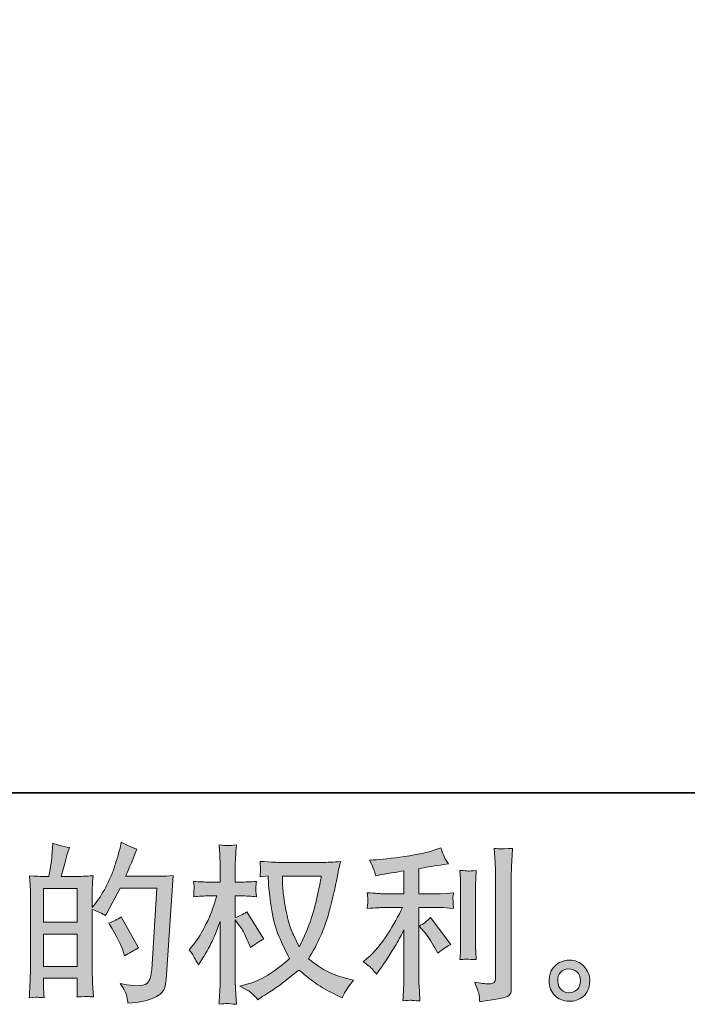
# Model space of a CAD drawing. Units: inches. Extents: x -1664 to 1272, y -1258 to 408.
# Drawn here: x -287 to -13, y -1257 to -852 of the extents above; entities that cross this region are included whole.
import ezdxf

# ---------------------------------------------------------------- set-up
doc = ezdxf.new("R2010")
doc.units = ezdxf.units.IN
doc.header["$MEASUREMENT"] = 0
doc.layers.add('图层 1', color=7, linetype='Continuous')

msp = doc.modelspace()

# ---------------------------------------------------------------- hatches: boundary and pattern name
at = {"layer": '图层 1'}
h = msp.add_hatch(color=7, dxfattribs=at)
h.dxf.hatch_style = 2
h.paths.add_polyline_path([(-277.49, -1228.6), (-263.63, -1228.6), (-263.63, -1241.91), (-277.49, -1241.91)])
edge = h.paths.add_edge_path()
edge.add_spline(control_points=[(-279.37, -1254.63), (-278.89, -1254.68), (-278.19, -1254.72), (-277.28, -1254.77), (-277.42, -1252.75), (-277.49, -1251.39), (-277.49, -1250.71), (-277.49, -1250.71), (-277.49, -1246.78), (-277.49, -1246.78), (-277.49, -1246.78), (-263.63, -1246.78), (-263.63, -1246.78), (-263.63, -1246.78), (-263.63, -1250.71), (-263.63, -1250.71), (-263.63, -1251.03), (-263.65, -1251.53), (-263.7, -1252.22), (-263.74, -1252.91), (-263.76, -1253.64), (-263.76, -1254.42), (-261.24, -1254.33), (-259.72, -1254.29), (-259.23, -1254.31), (-258.74, -1254.33), (-257.99, -1254.38), (-256.99, -1254.42), (-256.99, -1254.42), (-257.34, -1248.78), (-257.34, -1248.78), (-257.43, -1247.45), (-257.47, -1245.68), (-257.47, -1243.48), (-257.47, -1243.48), (-257.47, -1218.43), (-257.47, -1218.43), (-255.04, -1219.35), (-253.25, -1220.18), (-252.1, -1220.91), (-252.1, -1220.91), (-251.55, -1219.95), (-251.55, -1219.95), (-251.55, -1219.95), (-245.98, -1209.69), (-245.98, -1209.69), (-245.98, -1209.69), (-230.96, -1209.69), (-230.96, -1209.69), (-230.96, -1209.69), (-233.03, -1243.22), (-233.03, -1243.22), (-233.12, -1244.28), (-233.3, -1245.33), (-233.58, -1246.41), (-233.86, -1247.49), (-234.33, -1248.34), (-234.99, -1248.96), (-235.66, -1249.58), (-237.16, -1249.88), (-239.5, -1249.83), (-241.06, -1249.83), (-242.74, -1249.63), (-244.53, -1249.21), (-244.53, -1249.21), (-246.04, -1248.87), (-246.04, -1248.87), (-244.39, -1251.3), (-243.46, -1253.09), (-243.26, -1254.24), (-243.05, -1255.39), (-242.9, -1256.33), (-242.81, -1257.06), (-237.9, -1256.7), (-234.27, -1255.92), (-231.93, -1254.75), (-229.59, -1253.57), (-228.21, -1252.34), (-227.8, -1251), (-227.38, -1249.67), (-227.13, -1248.5), (-227.04, -1247.49), (-227.04, -1247.49), (-224.15, -1204.48), (-224.15, -1204.48), (-226.07, -1204.71), (-227.89, -1204.82), (-229.59, -1204.82), (-229.59, -1204.82), (-243.77, -1204.82), (-243.77, -1204.82), (-242.12, -1201.1), (-240.56, -1197.39), (-239.09, -1193.62), (-241.29, -1192.89), (-243.45, -1191.92), (-245.56, -1190.73), (-245.56, -1190.73), (-246.04, -1193.28), (-246.04, -1193.28), (-246.23, -1194.06), (-246.64, -1195.48), (-247.28, -1197.55), (-247.93, -1199.61), (-248.43, -1201.2), (-248.8, -1202.32), (-249.17, -1203.44), (-250.04, -1205.44), (-251.42, -1208.27), (-252.79, -1211.11), (-254.42, -1213.73), (-256.3, -1216.12), (-256.3, -1216.12), (-257.54, -1217.7), (-257.54, -1217.7), (-257.54, -1217.7), (-257.47, -1211.91), (-257.47, -1211.91), (-257.47, -1210.49), (-257.46, -1209.37), (-257.44, -1208.54), (-257.42, -1207.71), (-257.31, -1206.38), (-257.13, -1204.57), (-260.67, -1204.8), (-262.65, -1204.91), (-263.11, -1204.91), (-263.11, -1204.91), (-270.26, -1204.91), (-270.26, -1204.91), (-270.26, -1204.91), (-268.81, -1199.54), (-268.81, -1199.54), (-268.81, -1199.54), (-267.78, -1195.76), (-267.78, -1195.76), (-267.78, -1195.76), (-266.82, -1192.93), (-266.82, -1192.93), (-269.3, -1192.61), (-271.61, -1192.04), (-273.77, -1191.21), (-273.77, -1191.21), (-273.98, -1195.14), (-273.98, -1195.14), (-274.12, -1197.66), (-274.6, -1200.92), (-275.41, -1204.91), (-275.41, -1204.91), (-278.17, -1204.91), (-278.17, -1204.91), (-278.81, -1204.91), (-280.52, -1204.8), (-283.32, -1204.57), (-283.32, -1204.57), (-283.04, -1208.4), (-283.04, -1208.4), (-282.95, -1209.67), (-282.91, -1210.88), (-282.91, -1212.01), (-282.91, -1212.01), (-282.91, -1243.5), (-282.91, -1243.5), (-282.95, -1245.27), (-283.01, -1246.96), (-283.08, -1248.57), (-283.15, -1250.18), (-283.25, -1252.24), (-283.39, -1254.77), (-281.2, -1254.63), (-279.85, -1254.58), (-279.37, -1254.63)], knot_values=[0, 0, 0, 0, 1, 1, 1, 2, 2, 2, 3, 3, 3, 4, 4, 4, 5, 5, 5, 6, 6, 6, 7, 7, 7, 8, 8, 8, 9, 9, 9, 10, 10, 10, 11, 11, 11, 12, 12, 12, 13, 13, 13, 14, 14, 14, 15, 15, 15, 16, 16, 16, 17, 17, 17, 18, 18, 18, 19, 19, 19, 20, 20, 20, 21, 21, 21, 22, 22, 22, 23, 23, 23, 24, 24, 24, 25, 25, 25, 26, 26, 26, 27, 27, 27, 28, 28, 28, 29, 29, 29, 30, 30, 30, 31, 31, 31, 32, 32, 32, 33, 33, 33, 34, 34, 34, 35, 35, 35, 36, 36, 36, 37, 37, 37, 38, 38, 38, 39, 39, 39, 40, 40, 40, 41, 41, 41, 42, 42, 42, 43, 43, 43, 44, 44, 44, 45, 45, 45, 46, 46, 46, 47, 47, 47, 48, 48, 48, 49, 49, 49, 50, 50, 50, 51, 51, 51, 52, 52, 52, 53, 53, 53, 54, 54, 54, 55, 55, 55, 56, 56, 56, 57, 57, 57, 57], degree=3, periodic=0)
h.paths.add_polyline_path([(-277.49, -1223.74), (-277.49, -1209.78), (-263.63, -1209.78), (-263.63, -1223.74)])
edge = h.paths.add_edge_path()
edge.add_spline(control_points=[(-244.6, -1236.11), (-244.6, -1236.11), (-244.25, -1237.48), (-244.25, -1237.48), (-242.28, -1236.38), (-240.33, -1235.3), (-238.4, -1234.25), (-238.4, -1234.25), (-245.56, -1221.44), (-245.56, -1221.44), (-247.21, -1222.59), (-248.91, -1223.48), (-250.66, -1224.13), (-247.21, -1229.91), (-245.19, -1233.9), (-244.6, -1236.11)], knot_values=[0, 0, 0, 0, 1, 1, 1, 2, 2, 2, 3, 3, 3, 4, 4, 4, 5, 5, 5, 5], degree=3, periodic=0)
h = msp.add_hatch(color=7, dxfattribs=at)
h.dxf.hatch_style = 2
edge = h.paths.add_edge_path()
edge.add_spline(control_points=[(-163.25, -1204.8), (-163.39, -1205.86), (-163.84, -1208.17), (-164.59, -1211.75), (-165.35, -1215.33), (-166.28, -1218.85), (-167.38, -1222.31), (-168.49, -1225.78), (-170.14, -1229.63), (-172.34, -1233.86), (-172.34, -1233.86), (-174.68, -1228.97), (-174.68, -1228.97), (-175.37, -1227.64), (-176.08, -1225.59), (-176.82, -1222.84), (-177.55, -1220.09), (-178.11, -1217.31), (-178.5, -1214.51), (-178.89, -1211.71), (-179.11, -1209.67), (-179.16, -1208.38), (-179.2, -1207.09), (-179.23, -1205.9), (-179.23, -1204.8), (-179.23, -1204.8), (-163.25, -1204.8), (-163.25, -1204.8)], knot_values=[0, 0, 0, 0, 1, 1, 1, 2, 2, 2, 3, 3, 3, 4, 4, 4, 5, 5, 5, 6, 6, 6, 7, 7, 7, 8, 8, 8, 9, 9, 9, 9], degree=3, periodic=0)
edge = h.paths.add_edge_path()
edge.add_spline(control_points=[(-185.15, -1204.68), (-185.15, -1204.68), (-184.94, -1207.99), (-184.94, -1207.99), (-184.85, -1209.96), (-184.49, -1213.06), (-183.88, -1217.31), (-183.26, -1221.56), (-182.31, -1225.27), (-181.05, -1228.46), (-179.79, -1231.65), (-178.19, -1235.05), (-176.27, -1238.63), (-178.1, -1240.42), (-180.7, -1242.42), (-184.05, -1244.65), (-187.4, -1246.87), (-190.5, -1248.36), (-193.34, -1249.1), (-193.34, -1249.1), (-196.72, -1249.99), (-196.72, -1249.99), (-196.72, -1249.99), (-193.48, -1251.78), (-193.48, -1251.78), (-192.52, -1252.29), (-191.12, -1253.57), (-189.28, -1255.64), (-189.28, -1255.64), (-187.28, -1254.19), (-187.28, -1254.19), (-187.15, -1254.1), (-186.19, -1253.51), (-184.43, -1252.4), (-182.66, -1251.3), (-180.9, -1250.06), (-179.16, -1248.71), (-177.41, -1247.35), (-175.16, -1245.59), (-172.41, -1243.38), (-169.43, -1245.95), (-166.82, -1247.97), (-164.59, -1249.47), (-162.37, -1250.96), (-159.81, -1252.38), (-156.92, -1253.71), (-156.92, -1253.71), (-154.58, -1254.81), (-154.58, -1254.81), (-154.58, -1254.81), (-153.82, -1253.16), (-153.82, -1253.16), (-153.45, -1252.29), (-152.17, -1250.43), (-149.96, -1247.58), (-149.96, -1247.58), (-153.27, -1246.69), (-153.27, -1246.69), (-156.71, -1245.82), (-159.48, -1244.78), (-161.56, -1243.61), (-163.65, -1242.44), (-165.96, -1240.84), (-168.49, -1238.77), (-166.56, -1235.65), (-164.92, -1232.53), (-163.56, -1229.43), (-162.21, -1226.33), (-161.21, -1223.67), (-160.57, -1221.44), (-159.92, -1219.21), (-159.22, -1216.51), (-158.47, -1213.29), (-157.71, -1210.08), (-157.22, -1207.92), (-156.99, -1206.82), (-156.99, -1206.82), (-156.09, -1202.27), (-156.09, -1202.27), (-155.95, -1201.49), (-155.68, -1200.32), (-155.26, -1198.76), (-158.06, -1198.99), (-160.75, -1199.11), (-163.32, -1199.11), (-163.32, -1199.11), (-180.33, -1199.11), (-180.33, -1199.11), (-180.74, -1199.11), (-183.45, -1198.97), (-188.45, -1198.69), (-188.27, -1200.35), (-188.19, -1201.33), (-188.21, -1201.68), (-188.24, -1202.02), (-188.26, -1202.43), (-188.28, -1202.92), (-188.31, -1203.4), (-188.36, -1204.13), (-188.45, -1205.1), (-188.45, -1205.1), (-185.15, -1204.68), (-185.15, -1204.68)], knot_values=[0, 0, 0, 0, 1, 1, 1, 2, 2, 2, 3, 3, 3, 4, 4, 4, 5, 5, 5, 6, 6, 6, 7, 7, 7, 8, 8, 8, 9, 9, 9, 10, 10, 10, 11, 11, 11, 12, 12, 12, 13, 13, 13, 14, 14, 14, 15, 15, 15, 16, 16, 16, 17, 17, 17, 18, 18, 18, 19, 19, 19, 20, 20, 20, 21, 21, 21, 22, 22, 22, 23, 23, 23, 24, 24, 24, 25, 25, 25, 26, 26, 26, 27, 27, 27, 28, 28, 28, 29, 29, 29, 30, 30, 30, 31, 31, 31, 32, 32, 32, 33, 33, 33, 34, 34, 34, 34], degree=3, periodic=0)
edge = h.paths.add_edge_path()
edge.add_spline(control_points=[(-217.56, -1235.05), (-217.56, -1235.05), (-216.11, -1237.05), (-216.11, -1237.05), (-216.11, -1237.14), (-215.33, -1238.56), (-213.77, -1241.32), (-213.77, -1241.32), (-212.39, -1239.11), (-212.39, -1239.11), (-211.16, -1237.14), (-210.03, -1235.19), (-209.02, -1233.28), (-208.01, -1231.38), (-206.61, -1228.1), (-204.82, -1223.41), (-204.82, -1223.41), (-204.82, -1246), (-204.82, -1246), (-204.82, -1247.84), (-204.87, -1249.58), (-204.96, -1251.23), (-205.05, -1252.89), (-205.16, -1254.97), (-205.3, -1257.5), (-203.67, -1257.27), (-202.55, -1257.16), (-201.92, -1257.18), (-201.29, -1257.2), (-200.05, -1257.32), (-198.19, -1257.5), (-198.19, -1257.5), (-198.53, -1251.3), (-198.53, -1251.3), (-198.62, -1249.83), (-198.67, -1248.07), (-198.67, -1246), (-198.67, -1246), (-198.67, -1222.79), (-198.67, -1222.79), (-198.67, -1222.79), (-197.43, -1224.58), (-197.43, -1224.58), (-197.43, -1224.58), (-195.98, -1226.44), (-195.98, -1226.44), (-195.57, -1227.04), (-195.04, -1228.03), (-194.4, -1229.43), (-193.76, -1230.83), (-193.3, -1231.84), (-193.02, -1232.43), (-193.02, -1232.43), (-192.4, -1234.09), (-192.4, -1234.09), (-190.61, -1232.8), (-188.78, -1231.65), (-186.89, -1230.64), (-186.89, -1230.64), (-193.92, -1219.42), (-193.92, -1219.42), (-195.43, -1220.43), (-197.02, -1221.23), (-198.67, -1221.83), (-198.67, -1221.83), (-198.67, -1212.88), (-198.67, -1212.88), (-198.67, -1212.88), (-196.26, -1212.88), (-196.26, -1212.88), (-194.24, -1212.88), (-192.1, -1212.99), (-189.85, -1213.22), (-190.08, -1211.46), (-190.19, -1210.19), (-190.16, -1209.46), (-190.14, -1208.75), (-190.04, -1207.87), (-189.85, -1206.91), (-192.33, -1207.09), (-194.54, -1207.19), (-196.47, -1207.19), (-196.47, -1207.19), (-198.67, -1207.19), (-198.67, -1207.19), (-198.67, -1207.19), (-198.67, -1201.2), (-198.67, -1201.2), (-198.67, -1200), (-198.62, -1198.62), (-198.53, -1197.06), (-198.44, -1195.5), (-198.32, -1193.76), (-198.19, -1191.83), (-199.82, -1192.11), (-200.96, -1192.22), (-201.64, -1192.2), (-202.32, -1192.17), (-203.53, -1192.06), (-205.3, -1191.83), (-205.3, -1191.83), (-205.03, -1196.03), (-205.03, -1196.03), (-204.89, -1198.1), (-204.82, -1199.89), (-204.82, -1201.4), (-204.82, -1201.4), (-204.82, -1207.19), (-204.82, -1207.19), (-204.82, -1207.19), (-209.23, -1207.19), (-209.23, -1207.19), (-211.11, -1207.19), (-213.29, -1207.09), (-215.77, -1206.91), (-215.77, -1206.91), (-215.56, -1209.09), (-215.56, -1209.09), (-215.56, -1209.23), (-215.57, -1209.5), (-215.6, -1209.92), (-215.62, -1210.35), (-215.64, -1210.79), (-215.67, -1211.29), (-215.69, -1211.78), (-215.72, -1212.42), (-215.77, -1213.22), (-213.52, -1212.99), (-211.41, -1212.88), (-209.43, -1212.88), (-209.43, -1212.88), (-206.27, -1212.88), (-206.27, -1212.88), (-207.69, -1217.29), (-208.61, -1219.99), (-209.02, -1221), (-209.43, -1222.01), (-210.29, -1223.78), (-211.6, -1226.33), (-212.91, -1228.88), (-214.3, -1231.06), (-215.77, -1232.85), (-215.77, -1232.85), (-217.56, -1235.05), (-217.56, -1235.05)], knot_values=[0, 0, 0, 0, 1, 1, 1, 2, 2, 2, 3, 3, 3, 4, 4, 4, 5, 5, 5, 6, 6, 6, 7, 7, 7, 8, 8, 8, 9, 9, 9, 10, 10, 10, 11, 11, 11, 12, 12, 12, 13, 13, 13, 14, 14, 14, 15, 15, 15, 16, 16, 16, 17, 17, 17, 18, 18, 18, 19, 19, 19, 20, 20, 20, 21, 21, 21, 22, 22, 22, 23, 23, 23, 24, 24, 24, 25, 25, 25, 26, 26, 26, 27, 27, 27, 28, 28, 28, 29, 29, 29, 30, 30, 30, 31, 31, 31, 32, 32, 32, 33, 33, 33, 34, 34, 34, 35, 35, 35, 36, 36, 36, 37, 37, 37, 38, 38, 38, 39, 39, 39, 40, 40, 40, 41, 41, 41, 42, 42, 42, 43, 43, 43, 44, 44, 44, 45, 45, 45, 46, 46, 46, 47, 47, 47, 48, 48, 48, 48], degree=3, periodic=0)
h = msp.add_hatch(color=7, dxfattribs=at)
h.dxf.hatch_style = 2
edge = h.paths.add_edge_path()
edge.add_spline(control_points=[(-120.86, -1227.71), (-119.66, -1229.08), (-118.22, -1231.26), (-116.52, -1234.25), (-116.52, -1234.25), (-115.28, -1236.45), (-115.28, -1236.45), (-112.94, -1234.71), (-111.17, -1233.54), (-109.98, -1232.94), (-109.98, -1232.94), (-118.24, -1221.78), (-118.24, -1221.78), (-119.66, -1223.25), (-121.25, -1224.42), (-122.99, -1225.3), (-122.99, -1225.3), (-120.86, -1227.71), (-120.86, -1227.71)], knot_values=[0, 0, 0, 0, 1, 1, 1, 2, 2, 2, 3, 3, 3, 4, 4, 4, 5, 5, 5, 6, 6, 6, 6], degree=3, periodic=0)
edge = h.paths.add_edge_path()
edge.add_spline(control_points=[(-142.26, -1242.95), (-141.73, -1243.54), (-141.15, -1244.26), (-140.51, -1245.08), (-140.51, -1245.08), (-139.13, -1243.22), (-139.13, -1243.22), (-138.9, -1242.9), (-138.14, -1241.78), (-136.86, -1239.85), (-135.57, -1237.92), (-134.4, -1236.08), (-133.34, -1234.34), (-132.29, -1232.6), (-130.91, -1230.12), (-129.21, -1226.9), (-129.21, -1226.9), (-129.21, -1247.15), (-129.21, -1247.15), (-129.21, -1248.02), (-129.27, -1249.28), (-129.38, -1250.94), (-129.5, -1252.59), (-129.58, -1254.31), (-129.63, -1256.1), (-127.81, -1255.92), (-126.69, -1255.82), (-126.27, -1255.85), (-125.87, -1255.87), (-124.67, -1255.96), (-122.65, -1256.1), (-122.65, -1256.1), (-122.85, -1252.04), (-122.85, -1252.04), (-123.04, -1249.14), (-123.11, -1247.52), (-123.06, -1247.15), (-123.06, -1247.15), (-123.06, -1217.68), (-123.06, -1217.68), (-123.06, -1217.68), (-114.25, -1217.68), (-114.25, -1217.68), (-112.87, -1217.68), (-111.06, -1217.79), (-108.81, -1218.02), (-108.81, -1218.02), (-109.01, -1215.77), (-109.01, -1215.77), (-109.01, -1215.77), (-109.01, -1214.76), (-109.01, -1214.76), (-109.06, -1213.98), (-109.07, -1213.48), (-109.05, -1213.22), (-109.02, -1212.99), (-108.94, -1212.44), (-108.81, -1211.64), (-108.81, -1211.64), (-111.91, -1211.85), (-111.91, -1211.85), (-111.91, -1211.85), (-114.18, -1211.98), (-114.18, -1211.98), (-114.18, -1211.98), (-123.06, -1211.98), (-123.06, -1211.98), (-123.06, -1211.98), (-123.06, -1201.65), (-123.06, -1201.65), (-119.62, -1201.01), (-116.24, -1200.46), (-112.94, -1200), (-112.94, -1200), (-110.94, -1199.73), (-110.94, -1199.73), (-110.94, -1199.73), (-112.18, -1197.87), (-112.18, -1197.87), (-112.27, -1197.78), (-112.92, -1196.19), (-114.11, -1193.12), (-114.11, -1193.12), (-116.52, -1193.94), (-116.52, -1193.94), (-119.37, -1194.95), (-123.5, -1195.85), (-128.89, -1196.65), (-134.3, -1197.45), (-138.65, -1197.94), (-141.95, -1198.07), (-141.95, -1198.07), (-143.33, -1198.14), (-143.33, -1198.14), (-142.41, -1200.07), (-141.82, -1201.4), (-141.57, -1202.14), (-141.32, -1202.87), (-141.08, -1203.7), (-140.85, -1204.62), (-140.85, -1204.62), (-139.2, -1204.27), (-139.2, -1204.27), (-138.28, -1204.09), (-136.68, -1203.81), (-134.41, -1203.44), (-132.14, -1203.08), (-130.41, -1202.78), (-129.21, -1202.55), (-129.21, -1202.55), (-129.21, -1211.98), (-129.21, -1211.98), (-129.21, -1211.98), (-138.51, -1211.98), (-138.51, -1211.98), (-138.78, -1211.98), (-140.73, -1211.85), (-144.36, -1211.57), (-144.36, -1211.57), (-144.15, -1213.68), (-144.15, -1213.68), (-144.15, -1213.73), (-144.15, -1214.07), (-144.15, -1214.71), (-144.15, -1214.71), (-144.15, -1216.02), (-144.15, -1216.02), (-144.2, -1216.53), (-144.27, -1217.22), (-144.36, -1218.09), (-140.73, -1217.81), (-138.78, -1217.68), (-138.51, -1217.68), (-138.51, -1217.68), (-129.83, -1217.68), (-129.83, -1217.68), (-131.44, -1221.07), (-133.49, -1224.75), (-135.99, -1228.69), (-138.5, -1232.64), (-141.31, -1235.97), (-144.43, -1238.68), (-144.43, -1238.68), (-145.95, -1239.99), (-145.95, -1239.99), (-144.02, -1241.36), (-142.79, -1242.35), (-142.26, -1242.95)], knot_values=[0, 0, 0, 0, 1, 1, 1, 2, 2, 2, 3, 3, 3, 4, 4, 4, 5, 5, 5, 6, 6, 6, 7, 7, 7, 8, 8, 8, 9, 9, 9, 10, 10, 10, 11, 11, 11, 12, 12, 12, 13, 13, 13, 14, 14, 14, 15, 15, 15, 16, 16, 16, 17, 17, 17, 18, 18, 18, 19, 19, 19, 20, 20, 20, 21, 21, 21, 22, 22, 22, 23, 23, 23, 24, 24, 24, 25, 25, 25, 26, 26, 26, 27, 27, 27, 28, 28, 28, 29, 29, 29, 30, 30, 30, 31, 31, 31, 32, 32, 32, 33, 33, 33, 34, 34, 34, 35, 35, 35, 36, 36, 36, 37, 37, 37, 38, 38, 38, 39, 39, 39, 40, 40, 40, 41, 41, 41, 42, 42, 42, 43, 43, 43, 44, 44, 44, 45, 45, 45, 46, 46, 46, 47, 47, 47, 48, 48, 48, 49, 49, 49, 49], degree=3, periodic=0)
edge = h.paths.add_edge_path()
edge.add_spline(control_points=[(-99.46, -1239.07), (-99.46, -1239.07), (-99.67, -1235.83), (-99.67, -1235.83), (-99.72, -1235.24), (-99.74, -1234.34), (-99.74, -1233.15), (-99.74, -1233.15), (-99.74, -1209.11), (-99.74, -1209.11), (-99.74, -1208.38), (-99.73, -1207.51), (-99.71, -1206.52), (-99.68, -1205.53), (-99.6, -1204.16), (-99.46, -1202.37), (-101.26, -1202.6), (-102.38, -1202.69), (-102.82, -1202.66), (-103.25, -1202.64), (-104.4, -1202.55), (-106.24, -1202.37), (-106.24, -1202.37), (-105.96, -1206.08), (-105.96, -1206.08), (-105.91, -1206.64), (-105.89, -1207.65), (-105.89, -1209.11), (-105.89, -1209.11), (-105.89, -1233.35), (-105.89, -1233.35), (-105.89, -1234.23), (-105.91, -1235.03), (-105.96, -1235.79), (-106.01, -1236.54), (-106.1, -1237.65), (-106.24, -1239.07), (-104.86, -1238.93), (-102.6, -1238.93), (-99.46, -1239.07)], knot_values=[0, 0, 0, 0, 1, 1, 1, 2, 2, 2, 3, 3, 3, 4, 4, 4, 5, 5, 5, 6, 6, 6, 7, 7, 7, 8, 8, 8, 9, 9, 9, 10, 10, 10, 11, 11, 11, 12, 12, 12, 13, 13, 13, 13], degree=3, periodic=0)
edge = h.paths.add_edge_path()
edge.add_spline(control_points=[(-98.28, -1253.76), (-98.17, -1254.65), (-98.09, -1255.55), (-98.04, -1256.42), (-91.51, -1255.46), (-87.86, -1254.81), (-87.09, -1254.49), (-86.34, -1254.17), (-85.81, -1253.76), (-85.5, -1253.25), (-85.2, -1252.75), (-85.05, -1252.04), (-85.05, -1251.12), (-85.05, -1251.12), (-85.05, -1204.5), (-85.05, -1204.5), (-85.05, -1203.31), (-85, -1201.79), (-84.91, -1199.96), (-84.82, -1198.12), (-84.68, -1195.92), (-84.5, -1193.35), (-87.23, -1193.48), (-88.88, -1193.53), (-89.46, -1193.51), (-90.03, -1193.48), (-90.9, -1193.44), (-92.05, -1193.35), (-92.05, -1193.35), (-91.71, -1199.13), (-91.71, -1199.13), (-91.61, -1200.55), (-91.57, -1202.39), (-91.57, -1204.64), (-91.57, -1204.64), (-91.57, -1246.71), (-91.57, -1246.71), (-91.57, -1247.49), (-91.73, -1248.07), (-92.05, -1248.46), (-92.37, -1248.85), (-93.13, -1249.05), (-94.32, -1249.05), (-95.79, -1249.1), (-97.72, -1248.89), (-100.11, -1248.43), (-99.01, -1251.1), (-98.4, -1252.86), (-98.28, -1253.76)], knot_values=[0, 0, 0, 0, 1, 1, 1, 2, 2, 2, 3, 3, 3, 4, 4, 4, 5, 5, 5, 6, 6, 6, 7, 7, 7, 8, 8, 8, 9, 9, 9, 10, 10, 10, 11, 11, 11, 12, 12, 12, 13, 13, 13, 14, 14, 14, 15, 15, 15, 16, 16, 16, 16], degree=3, periodic=0)
h = msp.add_hatch(color=7, dxfattribs=at)
h.dxf.hatch_style = 2
edge = h.paths.add_edge_path()
edge.add_spline(control_points=[(-64.36, -1251.58), (-65.3, -1250.82), (-65.82, -1249.67), (-65.91, -1248.11), (-66.04, -1246.51), (-65.67, -1245.24), (-64.77, -1244.35), (-63.88, -1243.45), (-62.8, -1242.99), (-61.53, -1242.95), (-60.27, -1242.9), (-59.14, -1243.27), (-58.13, -1244.07), (-57.12, -1244.88), (-56.6, -1246.11), (-56.58, -1247.77), (-56.55, -1249.42), (-57.06, -1250.66), (-58.09, -1251.51), (-59.12, -1252.36), (-60.24, -1252.77), (-61.43, -1252.73), (-62.44, -1252.73), (-63.42, -1252.34), (-64.36, -1251.58)], knot_values=[0, 0, 0, 0, 1, 1, 1, 2, 2, 2, 3, 3, 3, 4, 4, 4, 5, 5, 5, 6, 6, 6, 7, 7, 7, 8, 8, 8, 8], degree=3, periodic=0)
edge = h.paths.add_edge_path()
edge.add_spline(control_points=[(-55.13, -1241.91), (-56.76, -1240.17), (-58.78, -1239.3), (-61.19, -1239.32), (-63.6, -1239.34), (-65.6, -1240.17), (-67.18, -1241.78), (-68.76, -1243.38), (-69.53, -1245.43), (-69.49, -1247.91), (-69.44, -1250.38), (-68.67, -1252.36), (-67.18, -1253.85), (-65.69, -1255.34), (-63.75, -1256.15), (-61.36, -1256.24), (-59.11, -1256.33), (-57.14, -1255.66), (-55.44, -1254.24), (-53.74, -1252.82), (-52.85, -1250.75), (-52.75, -1248.04), (-52.71, -1245.7), (-53.5, -1243.66), (-55.13, -1241.91)], knot_values=[0, 0, 0, 0, 1, 1, 1, 2, 2, 2, 3, 3, 3, 4, 4, 4, 5, 5, 5, 6, 6, 6, 7, 7, 7, 8, 8, 8, 8], degree=3, periodic=0)

# ---------------------------------------------------------------- linework, layer by layer
at = {"layer": '图层 1', "color": 7, "lineweight": 35}
msp.add_lwpolyline([(1272.47, -1170.43), (-1659.04, -1170.43), (-1659.04, 295.35), (1272.47, 295.35), (1272.47, -1170.43)], dxfattribs=at)
at = {"layer": '图层 1', "color": 7, "lineweight": 0}
for points in [[(-277.49, -1223.74), (-277.49, -1209.78), (-263.63, -1209.78), (-263.63, -1223.74), (-277.49, -1223.74)], [(-277.49, -1228.6), (-263.63, -1228.6), (-263.63, -1241.91), (-277.49, -1241.91), (-277.49, -1228.6)]]:
    msp.add_lwpolyline(points, dxfattribs=at)
for points, knots in [([(-279.37, -1254.63), (-278.89, -1254.68), (-278.19, -1254.72), (-277.28, -1254.77), (-277.42, -1252.75), (-277.49, -1251.39), (-277.49, -1250.71), (-277.49, -1250.71), (-277.49, -1246.78), (-277.49, -1246.78), (-277.49, -1246.78), (-263.63, -1246.78), (-263.63, -1246.78), (-263.63, -1246.78), (-263.63, -1250.71), (-263.63, -1250.71), (-263.63, -1251.03), (-263.65, -1251.53), (-263.7, -1252.22), (-263.74, -1252.91), (-263.76, -1253.64), (-263.76, -1254.42), (-261.24, -1254.33), (-259.72, -1254.29), (-259.23, -1254.31), (-258.74, -1254.33), (-257.99, -1254.38), (-256.99, -1254.42), (-256.99, -1254.42), (-257.34, -1248.78), (-257.34, -1248.78), (-257.43, -1247.45), (-257.47, -1245.68), (-257.47, -1243.48), (-257.47, -1243.48), (-257.47, -1218.43), (-257.47, -1218.43), (-255.04, -1219.35), (-253.25, -1220.18), (-252.1, -1220.91), (-252.1, -1220.91), (-251.55, -1219.95), (-251.55, -1219.95), (-251.55, -1219.95), (-245.98, -1209.69), (-245.98, -1209.69), (-245.98, -1209.69), (-230.96, -1209.69), (-230.96, -1209.69), (-230.96, -1209.69), (-233.03, -1243.22), (-233.03, -1243.22), (-233.12, -1244.28), (-233.3, -1245.33), (-233.58, -1246.41), (-233.86, -1247.49), (-234.33, -1248.34), (-234.99, -1248.96), (-235.66, -1249.58), (-237.16, -1249.88), (-239.5, -1249.83), (-241.06, -1249.83), (-242.74, -1249.63), (-244.53, -1249.21), (-244.53, -1249.21), (-246.04, -1248.87), (-246.04, -1248.87), (-244.39, -1251.3), (-243.46, -1253.09), (-243.26, -1254.24), (-243.05, -1255.39), (-242.9, -1256.33), (-242.81, -1257.06), (-237.9, -1256.7), (-234.27, -1255.92), (-231.93, -1254.75), (-229.59, -1253.57), (-228.21, -1252.34), (-227.8, -1251), (-227.38, -1249.67), (-227.13, -1248.5), (-227.04, -1247.49), (-227.04, -1247.49), (-224.15, -1204.48), (-224.15, -1204.48), (-226.07, -1204.71), (-227.89, -1204.82), (-229.59, -1204.82), (-229.59, -1204.82), (-243.77, -1204.82), (-243.77, -1204.82), (-242.12, -1201.1), (-240.56, -1197.39), (-239.09, -1193.62), (-241.29, -1192.89), (-243.45, -1191.92), (-245.56, -1190.73), (-245.56, -1190.73), (-246.04, -1193.28), (-246.04, -1193.28), (-246.23, -1194.06), (-246.64, -1195.48), (-247.28, -1197.55), (-247.93, -1199.61), (-248.43, -1201.2), (-248.8, -1202.32), (-249.17, -1203.44), (-250.04, -1205.44), (-251.42, -1208.27), (-252.79, -1211.11), (-254.42, -1213.73), (-256.3, -1216.12), (-256.3, -1216.12), (-257.54, -1217.7), (-257.54, -1217.7), (-257.54, -1217.7), (-257.47, -1211.91), (-257.47, -1211.91), (-257.47, -1210.49), (-257.46, -1209.37), (-257.44, -1208.54), (-257.42, -1207.71), (-257.31, -1206.38), (-257.13, -1204.57), (-260.67, -1204.8), (-262.65, -1204.91), (-263.11, -1204.91), (-263.11, -1204.91), (-270.26, -1204.91), (-270.26, -1204.91), (-270.26, -1204.91), (-268.81, -1199.54), (-268.81, -1199.54), (-268.81, -1199.54), (-267.78, -1195.76), (-267.78, -1195.76), (-267.78, -1195.76), (-266.82, -1192.93), (-266.82, -1192.93), (-269.3, -1192.61), (-271.61, -1192.04), (-273.77, -1191.21), (-273.77, -1191.21), (-273.98, -1195.14), (-273.98, -1195.14), (-274.12, -1197.66), (-274.6, -1200.92), (-275.41, -1204.91), (-275.41, -1204.91), (-278.17, -1204.91), (-278.17, -1204.91), (-278.81, -1204.91), (-280.52, -1204.8), (-283.32, -1204.57), (-283.32, -1204.57), (-283.04, -1208.4), (-283.04, -1208.4), (-282.95, -1209.67), (-282.91, -1210.88), (-282.91, -1212.01), (-282.91, -1212.01), (-282.91, -1243.5), (-282.91, -1243.5), (-282.95, -1245.27), (-283.01, -1246.96), (-283.08, -1248.57), (-283.15, -1250.18), (-283.25, -1252.24), (-283.39, -1254.77), (-281.2, -1254.63), (-279.85, -1254.58), (-279.37, -1254.63)], [0, 0, 0, 0, 1, 1, 1, 2, 2, 2, 3, 3, 3, 4, 4, 4, 5, 5, 5, 6, 6, 6, 7, 7, 7, 8, 8, 8, 9, 9, 9, 10, 10, 10, 11, 11, 11, 12, 12, 12, 13, 13, 13, 14, 14, 14, 15, 15, 15, 16, 16, 16, 17, 17, 17, 18, 18, 18, 19, 19, 19, 20, 20, 20, 21, 21, 21, 22, 22, 22, 23, 23, 23, 24, 24, 24, 25, 25, 25, 26, 26, 26, 27, 27, 27, 28, 28, 28, 29, 29, 29, 30, 30, 30, 31, 31, 31, 32, 32, 32, 33, 33, 33, 34, 34, 34, 35, 35, 35, 36, 36, 36, 37, 37, 37, 38, 38, 38, 39, 39, 39, 40, 40, 40, 41, 41, 41, 42, 42, 42, 43, 43, 43, 44, 44, 44, 45, 45, 45, 46, 46, 46, 47, 47, 47, 48, 48, 48, 49, 49, 49, 50, 50, 50, 51, 51, 51, 52, 52, 52, 53, 53, 53, 54, 54, 54, 55, 55, 55, 56, 56, 56, 57, 57, 57, 57]), ([(-217.56, -1235.05), (-217.56, -1235.05), (-216.11, -1237.05), (-216.11, -1237.05), (-216.11, -1237.14), (-215.33, -1238.56), (-213.77, -1241.32), (-213.77, -1241.32), (-212.39, -1239.11), (-212.39, -1239.11), (-211.16, -1237.14), (-210.03, -1235.19), (-209.02, -1233.28), (-208.01, -1231.38), (-206.61, -1228.1), (-204.82, -1223.41), (-204.82, -1223.41), (-204.82, -1246), (-204.82, -1246), (-204.82, -1247.84), (-204.87, -1249.58), (-204.96, -1251.23), (-205.05, -1252.89), (-205.16, -1254.97), (-205.3, -1257.5), (-203.67, -1257.27), (-202.55, -1257.16), (-201.92, -1257.18), (-201.29, -1257.2), (-200.05, -1257.32), (-198.19, -1257.5), (-198.19, -1257.5), (-198.53, -1251.3), (-198.53, -1251.3), (-198.62, -1249.83), (-198.67, -1248.07), (-198.67, -1246), (-198.67, -1246), (-198.67, -1222.79), (-198.67, -1222.79), (-198.67, -1222.79), (-197.43, -1224.58), (-197.43, -1224.58), (-197.43, -1224.58), (-195.98, -1226.44), (-195.98, -1226.44), (-195.57, -1227.04), (-195.04, -1228.03), (-194.4, -1229.43), (-193.76, -1230.83), (-193.3, -1231.84), (-193.02, -1232.43), (-193.02, -1232.43), (-192.4, -1234.09), (-192.4, -1234.09), (-190.61, -1232.8), (-188.78, -1231.65), (-186.89, -1230.64), (-186.89, -1230.64), (-193.92, -1219.42), (-193.92, -1219.42), (-195.43, -1220.43), (-197.02, -1221.23), (-198.67, -1221.83), (-198.67, -1221.83), (-198.67, -1212.88), (-198.67, -1212.88), (-198.67, -1212.88), (-196.26, -1212.88), (-196.26, -1212.88), (-194.24, -1212.88), (-192.1, -1212.99), (-189.85, -1213.22), (-190.08, -1211.46), (-190.19, -1210.19), (-190.16, -1209.46), (-190.14, -1208.75), (-190.04, -1207.87), (-189.85, -1206.91), (-192.33, -1207.09), (-194.54, -1207.19), (-196.47, -1207.19), (-196.47, -1207.19), (-198.67, -1207.19), (-198.67, -1207.19), (-198.67, -1207.19), (-198.67, -1201.2), (-198.67, -1201.2), (-198.67, -1200), (-198.62, -1198.62), (-198.53, -1197.06), (-198.44, -1195.5), (-198.32, -1193.76), (-198.19, -1191.83), (-199.82, -1192.11), (-200.96, -1192.22), (-201.64, -1192.2), (-202.32, -1192.17), (-203.53, -1192.06), (-205.3, -1191.83), (-205.3, -1191.83), (-205.03, -1196.03), (-205.03, -1196.03), (-204.89, -1198.1), (-204.82, -1199.89), (-204.82, -1201.4), (-204.82, -1201.4), (-204.82, -1207.19), (-204.82, -1207.19), (-204.82, -1207.19), (-209.23, -1207.19), (-209.23, -1207.19), (-211.11, -1207.19), (-213.29, -1207.09), (-215.77, -1206.91), (-215.77, -1206.91), (-215.56, -1209.09), (-215.56, -1209.09), (-215.56, -1209.23), (-215.57, -1209.5), (-215.6, -1209.92), (-215.62, -1210.35), (-215.64, -1210.79), (-215.67, -1211.29), (-215.69, -1211.78), (-215.72, -1212.42), (-215.77, -1213.22), (-213.52, -1212.99), (-211.41, -1212.88), (-209.43, -1212.88), (-209.43, -1212.88), (-206.27, -1212.88), (-206.27, -1212.88), (-207.69, -1217.29), (-208.61, -1219.99), (-209.02, -1221), (-209.43, -1222.01), (-210.29, -1223.78), (-211.6, -1226.33), (-212.91, -1228.88), (-214.3, -1231.06), (-215.77, -1232.85), (-215.77, -1232.85), (-217.56, -1235.05), (-217.56, -1235.05)], [0, 0, 0, 0, 1, 1, 1, 2, 2, 2, 3, 3, 3, 4, 4, 4, 5, 5, 5, 6, 6, 6, 7, 7, 7, 8, 8, 8, 9, 9, 9, 10, 10, 10, 11, 11, 11, 12, 12, 12, 13, 13, 13, 14, 14, 14, 15, 15, 15, 16, 16, 16, 17, 17, 17, 18, 18, 18, 19, 19, 19, 20, 20, 20, 21, 21, 21, 22, 22, 22, 23, 23, 23, 24, 24, 24, 25, 25, 25, 26, 26, 26, 27, 27, 27, 28, 28, 28, 29, 29, 29, 30, 30, 30, 31, 31, 31, 32, 32, 32, 33, 33, 33, 34, 34, 34, 35, 35, 35, 36, 36, 36, 37, 37, 37, 38, 38, 38, 39, 39, 39, 40, 40, 40, 41, 41, 41, 42, 42, 42, 43, 43, 43, 44, 44, 44, 45, 45, 45, 46, 46, 46, 47, 47, 47, 48, 48, 48, 48]), ([(-142.26, -1242.95), (-141.73, -1243.54), (-141.15, -1244.26), (-140.51, -1245.08), (-140.51, -1245.08), (-139.13, -1243.22), (-139.13, -1243.22), (-138.9, -1242.9), (-138.14, -1241.78), (-136.86, -1239.85), (-135.57, -1237.92), (-134.4, -1236.08), (-133.34, -1234.34), (-132.29, -1232.6), (-130.91, -1230.12), (-129.21, -1226.9), (-129.21, -1226.9), (-129.21, -1247.15), (-129.21, -1247.15), (-129.21, -1248.02), (-129.27, -1249.28), (-129.38, -1250.94), (-129.5, -1252.59), (-129.58, -1254.31), (-129.63, -1256.1), (-127.81, -1255.92), (-126.69, -1255.82), (-126.27, -1255.85), (-125.87, -1255.87), (-124.67, -1255.96), (-122.65, -1256.1), (-122.65, -1256.1), (-122.85, -1252.04), (-122.85, -1252.04), (-123.04, -1249.14), (-123.11, -1247.52), (-123.06, -1247.15), (-123.06, -1247.15), (-123.06, -1217.68), (-123.06, -1217.68), (-123.06, -1217.68), (-114.25, -1217.68), (-114.25, -1217.68), (-112.87, -1217.68), (-111.06, -1217.79), (-108.81, -1218.02), (-108.81, -1218.02), (-109.01, -1215.77), (-109.01, -1215.77), (-109.01, -1215.77), (-109.01, -1214.76), (-109.01, -1214.76), (-109.06, -1213.98), (-109.07, -1213.48), (-109.05, -1213.22), (-109.02, -1212.99), (-108.94, -1212.44), (-108.81, -1211.64), (-108.81, -1211.64), (-111.91, -1211.85), (-111.91, -1211.85), (-111.91, -1211.85), (-114.18, -1211.98), (-114.18, -1211.98), (-114.18, -1211.98), (-123.06, -1211.98), (-123.06, -1211.98), (-123.06, -1211.98), (-123.06, -1201.65), (-123.06, -1201.65), (-119.62, -1201.01), (-116.24, -1200.46), (-112.94, -1200), (-112.94, -1200), (-110.94, -1199.73), (-110.94, -1199.73), (-110.94, -1199.73), (-112.18, -1197.87), (-112.18, -1197.87), (-112.27, -1197.78), (-112.92, -1196.19), (-114.11, -1193.12), (-114.11, -1193.12), (-116.52, -1193.94), (-116.52, -1193.94), (-119.37, -1194.95), (-123.5, -1195.85), (-128.89, -1196.65), (-134.3, -1197.45), (-138.65, -1197.94), (-141.95, -1198.07), (-141.95, -1198.07), (-143.33, -1198.14), (-143.33, -1198.14), (-142.41, -1200.07), (-141.82, -1201.4), (-141.57, -1202.14), (-141.32, -1202.87), (-141.08, -1203.7), (-140.85, -1204.62), (-140.85, -1204.62), (-139.2, -1204.27), (-139.2, -1204.27), (-138.28, -1204.09), (-136.68, -1203.81), (-134.41, -1203.44), (-132.14, -1203.08), (-130.41, -1202.78), (-129.21, -1202.55), (-129.21, -1202.55), (-129.21, -1211.98), (-129.21, -1211.98), (-129.21, -1211.98), (-138.51, -1211.98), (-138.51, -1211.98), (-138.78, -1211.98), (-140.73, -1211.85), (-144.36, -1211.57), (-144.36, -1211.57), (-144.15, -1213.68), (-144.15, -1213.68), (-144.15, -1213.73), (-144.15, -1214.07), (-144.15, -1214.71), (-144.15, -1214.71), (-144.15, -1216.02), (-144.15, -1216.02), (-144.2, -1216.53), (-144.27, -1217.22), (-144.36, -1218.09), (-140.73, -1217.81), (-138.78, -1217.68), (-138.51, -1217.68), (-138.51, -1217.68), (-129.83, -1217.68), (-129.83, -1217.68), (-131.44, -1221.07), (-133.49, -1224.75), (-135.99, -1228.69), (-138.5, -1232.64), (-141.31, -1235.97), (-144.43, -1238.68), (-144.43, -1238.68), (-145.95, -1239.99), (-145.95, -1239.99), (-144.02, -1241.36), (-142.79, -1242.35), (-142.26, -1242.95)], [0, 0, 0, 0, 1, 1, 1, 2, 2, 2, 3, 3, 3, 4, 4, 4, 5, 5, 5, 6, 6, 6, 7, 7, 7, 8, 8, 8, 9, 9, 9, 10, 10, 10, 11, 11, 11, 12, 12, 12, 13, 13, 13, 14, 14, 14, 15, 15, 15, 16, 16, 16, 17, 17, 17, 18, 18, 18, 19, 19, 19, 20, 20, 20, 21, 21, 21, 22, 22, 22, 23, 23, 23, 24, 24, 24, 25, 25, 25, 26, 26, 26, 27, 27, 27, 28, 28, 28, 29, 29, 29, 30, 30, 30, 31, 31, 31, 32, 32, 32, 33, 33, 33, 34, 34, 34, 35, 35, 35, 36, 36, 36, 37, 37, 37, 38, 38, 38, 39, 39, 39, 40, 40, 40, 41, 41, 41, 42, 42, 42, 43, 43, 43, 44, 44, 44, 45, 45, 45, 46, 46, 46, 47, 47, 47, 48, 48, 48, 49, 49, 49, 49]), ([(-98.28, -1253.76), (-98.17, -1254.65), (-98.09, -1255.55), (-98.04, -1256.42), (-91.51, -1255.46), (-87.86, -1254.81), (-87.09, -1254.49), (-86.34, -1254.17), (-85.81, -1253.76), (-85.5, -1253.25), (-85.2, -1252.75), (-85.05, -1252.04), (-85.05, -1251.12), (-85.05, -1251.12), (-85.05, -1204.5), (-85.05, -1204.5), (-85.05, -1203.31), (-85, -1201.79), (-84.91, -1199.96), (-84.82, -1198.12), (-84.68, -1195.92), (-84.5, -1193.35), (-87.23, -1193.48), (-88.88, -1193.53), (-89.46, -1193.51), (-90.03, -1193.48), (-90.9, -1193.44), (-92.05, -1193.35), (-92.05, -1193.35), (-91.71, -1199.13), (-91.71, -1199.13), (-91.61, -1200.55), (-91.57, -1202.39), (-91.57, -1204.64), (-91.57, -1204.64), (-91.57, -1246.71), (-91.57, -1246.71), (-91.57, -1247.49), (-91.73, -1248.07), (-92.05, -1248.46), (-92.37, -1248.85), (-93.13, -1249.05), (-94.32, -1249.05), (-95.79, -1249.1), (-97.72, -1248.89), (-100.11, -1248.43), (-99.01, -1251.1), (-98.4, -1252.86), (-98.28, -1253.76)], [0, 0, 0, 0, 1, 1, 1, 2, 2, 2, 3, 3, 3, 4, 4, 4, 5, 5, 5, 6, 6, 6, 7, 7, 7, 8, 8, 8, 9, 9, 9, 10, 10, 10, 11, 11, 11, 12, 12, 12, 13, 13, 13, 14, 14, 14, 15, 15, 15, 16, 16, 16, 16]), ([(-185.15, -1204.68), (-185.15, -1204.68), (-184.94, -1207.99), (-184.94, -1207.99), (-184.85, -1209.96), (-184.49, -1213.06), (-183.88, -1217.31), (-183.26, -1221.56), (-182.31, -1225.27), (-181.05, -1228.46), (-179.79, -1231.65), (-178.19, -1235.05), (-176.27, -1238.63), (-178.1, -1240.42), (-180.7, -1242.42), (-184.05, -1244.65), (-187.4, -1246.87), (-190.5, -1248.36), (-193.34, -1249.1), (-193.34, -1249.1), (-196.72, -1249.99), (-196.72, -1249.99), (-196.72, -1249.99), (-193.48, -1251.78), (-193.48, -1251.78), (-192.52, -1252.29), (-191.12, -1253.57), (-189.28, -1255.64), (-189.28, -1255.64), (-187.28, -1254.19), (-187.28, -1254.19), (-187.15, -1254.1), (-186.19, -1253.51), (-184.43, -1252.4), (-182.66, -1251.3), (-180.9, -1250.06), (-179.16, -1248.71), (-177.41, -1247.35), (-175.16, -1245.59), (-172.41, -1243.38), (-169.43, -1245.95), (-166.82, -1247.97), (-164.59, -1249.47), (-162.37, -1250.96), (-159.81, -1252.38), (-156.92, -1253.71), (-156.92, -1253.71), (-154.58, -1254.81), (-154.58, -1254.81), (-154.58, -1254.81), (-153.82, -1253.16), (-153.82, -1253.16), (-153.45, -1252.29), (-152.17, -1250.43), (-149.96, -1247.58), (-149.96, -1247.58), (-153.27, -1246.69), (-153.27, -1246.69), (-156.71, -1245.82), (-159.48, -1244.78), (-161.56, -1243.61), (-163.65, -1242.44), (-165.96, -1240.84), (-168.49, -1238.77), (-166.56, -1235.65), (-164.92, -1232.53), (-163.56, -1229.43), (-162.21, -1226.33), (-161.21, -1223.67), (-160.57, -1221.44), (-159.92, -1219.21), (-159.22, -1216.51), (-158.47, -1213.29), (-157.71, -1210.08), (-157.22, -1207.92), (-156.99, -1206.82), (-156.99, -1206.82), (-156.09, -1202.27), (-156.09, -1202.27), (-155.95, -1201.49), (-155.68, -1200.32), (-155.26, -1198.76), (-158.06, -1198.99), (-160.75, -1199.11), (-163.32, -1199.11), (-163.32, -1199.11), (-180.33, -1199.11), (-180.33, -1199.11), (-180.74, -1199.11), (-183.45, -1198.97), (-188.45, -1198.69), (-188.27, -1200.35), (-188.19, -1201.33), (-188.21, -1201.68), (-188.24, -1202.02), (-188.26, -1202.43), (-188.28, -1202.92), (-188.31, -1203.4), (-188.36, -1204.13), (-188.45, -1205.1), (-188.45, -1205.1), (-185.15, -1204.68), (-185.15, -1204.68)], [0, 0, 0, 0, 1, 1, 1, 2, 2, 2, 3, 3, 3, 4, 4, 4, 5, 5, 5, 6, 6, 6, 7, 7, 7, 8, 8, 8, 9, 9, 9, 10, 10, 10, 11, 11, 11, 12, 12, 12, 13, 13, 13, 14, 14, 14, 15, 15, 15, 16, 16, 16, 17, 17, 17, 18, 18, 18, 19, 19, 19, 20, 20, 20, 21, 21, 21, 22, 22, 22, 23, 23, 23, 24, 24, 24, 25, 25, 25, 26, 26, 26, 27, 27, 27, 28, 28, 28, 29, 29, 29, 30, 30, 30, 31, 31, 31, 32, 32, 32, 33, 33, 33, 34, 34, 34, 34]), ([(-99.46, -1239.07), (-99.46, -1239.07), (-99.67, -1235.83), (-99.67, -1235.83), (-99.72, -1235.24), (-99.74, -1234.34), (-99.74, -1233.15), (-99.74, -1233.15), (-99.74, -1209.11), (-99.74, -1209.11), (-99.74, -1208.38), (-99.73, -1207.51), (-99.71, -1206.52), (-99.68, -1205.53), (-99.6, -1204.16), (-99.46, -1202.37), (-101.26, -1202.6), (-102.38, -1202.69), (-102.82, -1202.66), (-103.25, -1202.64), (-104.4, -1202.55), (-106.24, -1202.37), (-106.24, -1202.37), (-105.96, -1206.08), (-105.96, -1206.08), (-105.91, -1206.64), (-105.89, -1207.65), (-105.89, -1209.11), (-105.89, -1209.11), (-105.89, -1233.35), (-105.89, -1233.35), (-105.89, -1234.23), (-105.91, -1235.03), (-105.96, -1235.79), (-106.01, -1236.54), (-106.1, -1237.65), (-106.24, -1239.07), (-104.86, -1238.93), (-102.6, -1238.93), (-99.46, -1239.07)], [0, 0, 0, 0, 1, 1, 1, 2, 2, 2, 3, 3, 3, 4, 4, 4, 5, 5, 5, 6, 6, 6, 7, 7, 7, 8, 8, 8, 9, 9, 9, 10, 10, 10, 11, 11, 11, 12, 12, 12, 13, 13, 13, 13]), ([(-163.25, -1204.8), (-163.39, -1205.86), (-163.84, -1208.17), (-164.59, -1211.75), (-165.35, -1215.33), (-166.28, -1218.85), (-167.38, -1222.31), (-168.49, -1225.78), (-170.14, -1229.63), (-172.34, -1233.86), (-172.34, -1233.86), (-174.68, -1228.97), (-174.68, -1228.97), (-175.37, -1227.64), (-176.08, -1225.59), (-176.82, -1222.84), (-177.55, -1220.09), (-178.11, -1217.31), (-178.5, -1214.51), (-178.89, -1211.71), (-179.11, -1209.67), (-179.16, -1208.38), (-179.2, -1207.09), (-179.23, -1205.9), (-179.23, -1204.8), (-179.23, -1204.8), (-163.25, -1204.8), (-163.25, -1204.8)], [0, 0, 0, 0, 1, 1, 1, 2, 2, 2, 3, 3, 3, 4, 4, 4, 5, 5, 5, 6, 6, 6, 7, 7, 7, 8, 8, 8, 9, 9, 9, 9]), ([(-244.6, -1236.11), (-244.6, -1236.11), (-244.25, -1237.48), (-244.25, -1237.48), (-242.28, -1236.38), (-240.33, -1235.3), (-238.4, -1234.25), (-238.4, -1234.25), (-245.56, -1221.44), (-245.56, -1221.44), (-247.21, -1222.59), (-248.91, -1223.48), (-250.66, -1224.13), (-247.21, -1229.91), (-245.19, -1233.9), (-244.6, -1236.11)], [0, 0, 0, 0, 1, 1, 1, 2, 2, 2, 3, 3, 3, 4, 4, 4, 5, 5, 5, 5]), ([(-120.86, -1227.71), (-119.66, -1229.08), (-118.22, -1231.26), (-116.52, -1234.25), (-116.52, -1234.25), (-115.28, -1236.45), (-115.28, -1236.45), (-112.94, -1234.71), (-111.17, -1233.54), (-109.98, -1232.94), (-109.98, -1232.94), (-118.24, -1221.78), (-118.24, -1221.78), (-119.66, -1223.25), (-121.25, -1224.42), (-122.99, -1225.3), (-122.99, -1225.3), (-120.86, -1227.71), (-120.86, -1227.71)], [0, 0, 0, 0, 1, 1, 1, 2, 2, 2, 3, 3, 3, 4, 4, 4, 5, 5, 5, 6, 6, 6, 6]), ([(-55.13, -1241.91), (-56.76, -1240.17), (-58.78, -1239.3), (-61.19, -1239.32), (-63.6, -1239.34), (-65.6, -1240.17), (-67.18, -1241.78), (-68.76, -1243.38), (-69.53, -1245.43), (-69.49, -1247.91), (-69.44, -1250.38), (-68.67, -1252.36), (-67.18, -1253.85), (-65.69, -1255.34), (-63.75, -1256.15), (-61.36, -1256.24), (-59.11, -1256.33), (-57.14, -1255.66), (-55.44, -1254.24), (-53.74, -1252.82), (-52.85, -1250.75), (-52.75, -1248.04), (-52.71, -1245.7), (-53.5, -1243.66), (-55.13, -1241.91)], [0, 0, 0, 0, 1, 1, 1, 2, 2, 2, 3, 3, 3, 4, 4, 4, 5, 5, 5, 6, 6, 6, 7, 7, 7, 8, 8, 8, 8]), ([(-64.36, -1251.58), (-65.3, -1250.82), (-65.82, -1249.67), (-65.91, -1248.11), (-66.04, -1246.51), (-65.67, -1245.24), (-64.77, -1244.35), (-63.88, -1243.45), (-62.8, -1242.99), (-61.53, -1242.95), (-60.27, -1242.9), (-59.14, -1243.27), (-58.13, -1244.07), (-57.12, -1244.88), (-56.6, -1246.11), (-56.58, -1247.77), (-56.55, -1249.42), (-57.06, -1250.66), (-58.09, -1251.51), (-59.12, -1252.36), (-60.24, -1252.77), (-61.43, -1252.73), (-62.44, -1252.73), (-63.42, -1252.34), (-64.36, -1251.58)], [0, 0, 0, 0, 1, 1, 1, 2, 2, 2, 3, 3, 3, 4, 4, 4, 5, 5, 5, 6, 6, 6, 7, 7, 7, 8, 8, 8, 8])]:
    msp.add_open_spline(points, degree=3, knots=knots, dxfattribs=at)

doc.saveas('drawing.dxf')
